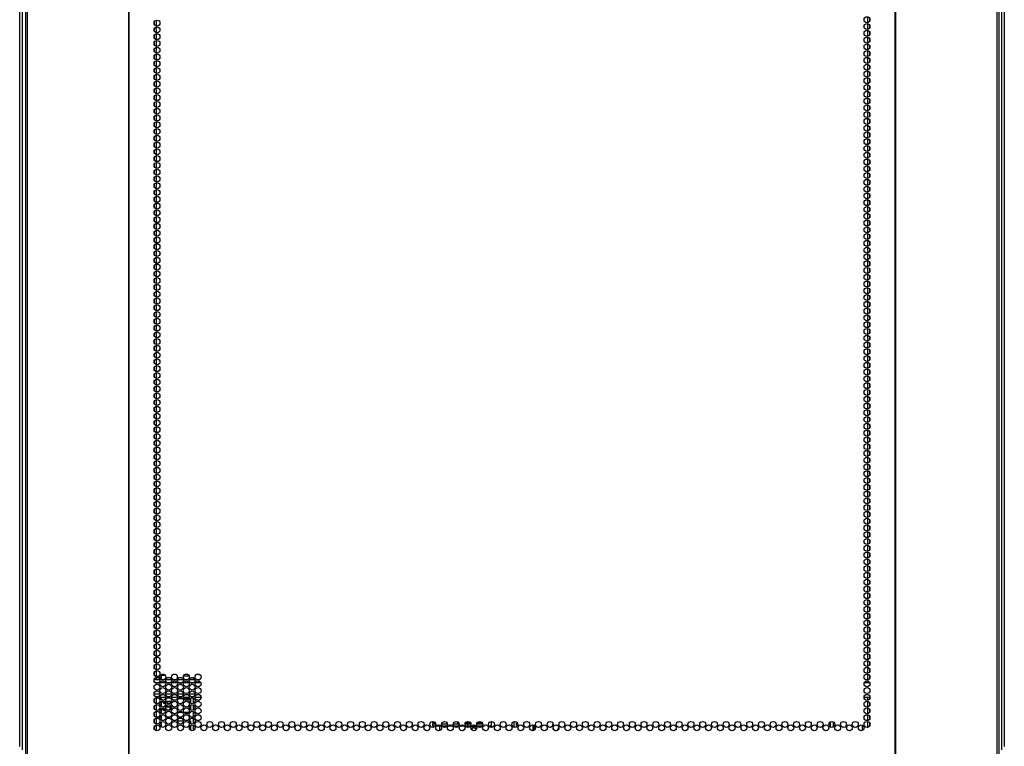
# Model space of a CAD drawing. Units: inches. Extents: x -241 to 41, y -59 to 159.
# Drawn here: x -151 to -123, y 15 to 35 of the extents above; entities that cross this region are included whole.
import ezdxf

# ---------------------------------------------------------------- set-up
doc = ezdxf.new("R2010")
doc.units = ezdxf.units.IN
doc.header["$MEASUREMENT"] = 0
doc.layers.add('TFR-TRI', color=7, linetype='CONTINUOUS')

msp = doc.modelspace()

# ---------------------------------------------------------------- linework, layer by layer
at = {"layer": 'TFR-TRI', "color": 155, "linetype": 'Continuous'}
for p, q in [((-150.467, 14.787), (-150.467, 90.928)), ((-123.144, 90.928), (-123.144, 14.787)), ((-150.388, 90.491), (-150.388, 13.821)), ((-150.335, 90.491), (-150.335, 13.821)), ((-147.512, 90.491), (-147.512, 13.821)), ((-147.495, 13.821), (-147.495, 90.491)), ((-126.117, 90.491), (-126.117, 13.821)), ((-126.099, 90.491), (-126.099, 13.821)), ((-123.277, 90.491), (-123.277, 13.821)), ((-123.223, 90.491), (-123.223, 13.821)), ((-150.546, 14.884), (-150.546, 88.723)), ((-123.066, 88.723), (-123.066, 14.884)), ((-126.883, 35.23), (-126.883, 35.068)), ((-126.82, 35.118), (-126.82, 35.179)), ((-146.791, 35.085), (-146.791, 35.024)), ((-146.728, 34.972), (-146.728, 35.136)), ((-146.728, 34.783), (-146.728, 34.947)), ((-126.883, 35.041), (-126.883, 34.878)), ((-126.82, 34.929), (-126.82, 34.99)), ((-146.791, 34.896), (-146.791, 34.835)), ((-146.791, 34.707), (-146.791, 34.646)), ((-146.728, 34.595), (-146.728, 34.757)), ((-126.883, 34.853), (-126.883, 34.689)), ((-126.883, 34.663), (-126.883, 34.5)), ((-126.82, 34.741), (-126.82, 34.801)), ((-146.791, 34.518), (-146.791, 34.457)), ((-146.728, 34.406), (-146.728, 34.569)), ((-146.728, 34.217), (-146.728, 34.38)), ((-126.883, 34.474), (-126.883, 34.311)), ((-126.82, 34.552), (-126.82, 34.612)), ((-126.82, 34.362), (-126.82, 34.424)), ((-146.791, 34.328), (-146.791, 34.267)), ((-146.791, 34.14), (-146.791, 34.079)), ((-146.728, 34.028), (-146.728, 34.191)), ((-126.883, 34.285), (-126.883, 34.123)), ((-126.883, 34.097), (-126.883, 33.934)), ((-126.82, 34.173), (-126.82, 34.234)), ((-146.791, 33.951), (-146.791, 33.89)), ((-146.728, 33.838), (-146.728, 34.002)), ((-146.728, 33.65), (-146.728, 33.812)), ((-126.883, 33.908), (-126.883, 33.744)), ((-126.82, 33.984), (-126.82, 34.045)), ((-126.82, 33.796), (-126.82, 33.856)), ((-146.791, 33.762), (-146.791, 33.701)), ((-146.791, 33.573), (-146.791, 33.512)), ((-146.728, 33.461), (-146.728, 33.624)), ((-126.883, 33.718), (-126.883, 33.555)), ((-126.883, 33.529), (-126.883, 33.366)), ((-126.82, 33.607), (-126.82, 33.667)), ((-146.791, 33.383), (-146.791, 33.322)), ((-146.728, 33.272), (-146.728, 33.435)), ((-126.883, 33.34), (-126.883, 33.178)), ((-126.82, 33.418), (-126.82, 33.479)), ((-126.82, 33.228), (-126.82, 33.289)), ((-146.791, 33.195), (-146.791, 33.134)), ((-146.791, 33.006), (-146.791, 32.945)), ((-146.728, 33.083), (-146.728, 33.246)), ((-146.728, 32.893), (-146.728, 33.057)), ((-126.883, 33.152), (-126.883, 32.989)), ((-126.82, 33.039), (-126.82, 33.1)), ((-146.791, 32.817), (-146.791, 32.756)), ((-146.728, 32.705), (-146.728, 32.868)), ((-126.883, 32.963), (-126.883, 32.799)), ((-126.883, 32.774), (-126.883, 32.61)), ((-126.82, 32.851), (-126.82, 32.911)), ((-126.82, 32.662), (-126.82, 32.722)), ((-146.791, 32.628), (-146.791, 32.567)), ((-146.791, 32.439), (-146.791, 32.377)), ((-146.728, 32.516), (-146.728, 32.679)), ((-146.728, 32.327), (-146.728, 32.49)), ((-126.883, 32.584), (-126.883, 32.422)), ((-126.82, 32.473), (-126.82, 32.534)), ((-146.791, 32.251), (-146.791, 32.189)), ((-146.728, 32.138), (-146.728, 32.301)), ((-126.883, 32.395), (-126.883, 32.233)), ((-126.883, 32.207), (-126.883, 32.044)), ((-126.82, 32.283), (-126.82, 32.345)), ((-126.82, 32.094), (-126.82, 32.155)), ((-146.791, 32.061), (-146.791, 32)), ((-146.728, 31.95), (-146.728, 32.112)), ((-146.728, 31.76), (-146.728, 31.923)), ((-126.883, 32.018), (-126.883, 31.854)), ((-126.82, 31.906), (-126.82, 31.966)), ((-146.791, 31.872), (-146.791, 31.811)), ((-146.791, 31.683), (-146.791, 31.622)), ((-146.728, 31.571), (-146.728, 31.735)), ((-126.883, 31.829), (-126.883, 31.665)), ((-126.883, 31.639), (-126.883, 31.477)), ((-126.82, 31.717), (-126.82, 31.777)), ((-146.791, 31.494), (-146.791, 31.434)), ((-146.728, 31.382), (-146.728, 31.545)), ((-146.728, 31.193), (-146.728, 31.356)), ((-126.883, 31.45), (-126.883, 31.288)), ((-126.82, 31.528), (-126.82, 31.589)), ((-126.82, 31.338), (-126.82, 31.4)), ((-146.791, 31.306), (-146.791, 31.244)), ((-146.791, 31.116), (-146.791, 31.055)), ((-146.728, 31.005), (-146.728, 31.167)), ((-126.883, 31.262), (-126.883, 31.099)), ((-126.883, 31.073), (-126.883, 30.91)), ((-126.82, 31.149), (-126.82, 31.21)), ((-146.791, 30.927), (-146.791, 30.866)), ((-146.728, 30.815), (-146.728, 30.978)), ((-146.728, 30.626), (-146.728, 30.79)), ((-126.883, 30.884), (-126.883, 30.72)), ((-126.82, 30.961), (-126.82, 31.021)), ((-126.82, 30.772), (-126.82, 30.833)), ((-146.791, 30.738), (-146.791, 30.677)), ((-146.791, 30.55), (-146.791, 30.489)), ((-146.728, 30.437), (-146.728, 30.6)), ((-126.883, 30.694), (-126.883, 30.532)), ((-126.883, 30.505), (-126.883, 30.343)), ((-126.82, 30.583), (-126.82, 30.644)), ((-146.791, 30.361), (-146.791, 30.3)), ((-146.728, 30.248), (-146.728, 30.411)), ((-126.883, 30.317), (-126.883, 30.154)), ((-126.82, 30.394), (-126.82, 30.455)), ((-126.82, 30.206), (-126.82, 30.265)), ((-146.791, 30.171), (-146.791, 30.11)), ((-146.791, 29.982), (-146.791, 29.921)), ((-146.728, 30.06), (-146.728, 30.222)), ((-146.728, 29.871), (-146.728, 30.034)), ((-126.883, 30.128), (-126.883, 29.965)), ((-126.82, 30.016), (-126.82, 30.076)), ((-146.791, 29.793), (-146.791, 29.732)), ((-146.728, 29.681), (-146.728, 29.845)), ((-126.883, 29.939), (-126.883, 29.775)), ((-126.883, 29.75), (-126.883, 29.587)), ((-126.82, 29.827), (-126.82, 29.888)), ((-126.82, 29.638), (-126.82, 29.699)), ((-146.791, 29.605), (-146.791, 29.544)), ((-146.791, 29.416), (-146.791, 29.355)), ((-146.728, 29.492), (-146.728, 29.655)), ((-146.728, 29.303), (-146.728, 29.466)), ((-126.883, 29.561), (-126.883, 29.398)), ((-126.82, 29.449), (-126.82, 29.51)), ((-146.791, 29.227), (-146.791, 29.165)), ((-146.728, 29.115), (-146.728, 29.277)), ((-126.883, 29.372), (-126.883, 29.209)), ((-126.883, 29.183), (-126.883, 29.02)), ((-126.82, 29.261), (-126.82, 29.321)), ((-126.82, 29.071), (-126.82, 29.131)), ((-146.791, 29.037), (-146.791, 28.976)), ((-146.728, 28.926), (-146.728, 29.089)), ((-146.728, 28.736), (-146.728, 28.9)), ((-126.883, 28.994), (-126.883, 28.83)), ((-126.82, 28.882), (-126.82, 28.943)), ((-146.791, 28.848), (-146.791, 28.787)), ((-146.791, 28.66), (-146.791, 28.599)), ((-146.728, 28.547), (-146.728, 28.711)), ((-126.883, 28.805), (-126.883, 28.642)), ((-126.883, 28.617), (-126.883, 28.453)), ((-126.82, 28.693), (-126.82, 28.754)), ((-146.791, 28.471), (-146.791, 28.41)), ((-146.728, 28.358), (-146.728, 28.521)), ((-146.728, 28.17), (-146.728, 28.332)), ((-126.883, 28.427), (-126.883, 28.264)), ((-126.82, 28.504), (-126.82, 28.565)), ((-126.82, 28.316), (-126.82, 28.376)), ((-146.791, 28.282), (-146.791, 28.22)), ((-146.791, 28.092), (-146.791, 28.031)), ((-146.728, 27.981), (-146.728, 28.144)), ((-126.883, 28.238), (-126.883, 28.075)), ((-126.883, 28.049), (-126.883, 27.886)), ((-126.82, 28.126), (-126.82, 28.186)), ((-146.791, 27.903), (-146.791, 27.842)), ((-146.728, 27.791), (-146.728, 27.955)), ((-146.728, 27.602), (-146.728, 27.766)), ((-126.883, 27.86), (-126.883, 27.697)), ((-126.82, 27.937), (-126.82, 27.998)), ((-126.82, 27.748), (-126.82, 27.809)), ((-146.791, 27.715), (-146.791, 27.654)), ((-146.791, 27.526), (-146.791, 27.465)), ((-146.728, 27.413), (-146.728, 27.576)), ((-126.883, 27.672), (-126.883, 27.508)), ((-126.883, 27.482), (-126.883, 27.319)), ((-126.82, 27.559), (-126.82, 27.62)), ((-146.791, 27.337), (-146.791, 27.276)), ((-146.728, 27.225), (-146.728, 27.387)), ((-126.883, 27.293), (-126.883, 27.13)), ((-126.82, 27.371), (-126.82, 27.431)), ((-126.82, 27.182), (-126.82, 27.241)), ((-146.791, 27.147), (-146.791, 27.086)), ((-146.791, 26.958), (-146.791, 26.897)), ((-146.728, 27.036), (-146.728, 27.199)), ((-146.728, 26.847), (-146.728, 27.01)), ((-126.883, 27.104), (-126.883, 26.942)), ((-126.82, 26.992), (-126.82, 27.053)), ((-146.791, 26.77), (-146.791, 26.709)), ((-146.728, 26.657), (-146.728, 26.821)), ((-126.883, 26.915), (-126.883, 26.753)), ((-126.883, 26.727), (-126.883, 26.563)), ((-126.82, 26.803), (-126.82, 26.864)), ((-126.82, 26.614), (-126.82, 26.675)), ((-146.791, 26.581), (-146.791, 26.52)), ((-146.791, 26.392), (-146.791, 26.331)), ((-146.728, 26.469), (-146.728, 26.631)), ((-146.728, 26.28), (-146.728, 26.442)), ((-126.883, 26.537), (-126.883, 26.374)), ((-126.82, 26.426), (-126.82, 26.486)), ((-146.791, 26.203), (-146.791, 26.141)), ((-146.728, 26.091), (-146.728, 26.254)), ((-126.883, 26.348), (-126.883, 26.185)), ((-126.883, 26.159), (-126.883, 25.997)), ((-126.82, 26.237), (-126.82, 26.298)), ((-126.82, 26.047), (-126.82, 26.108)), ((-146.791, 26.013), (-146.791, 25.953)), ((-146.728, 25.902), (-146.728, 26.065)), ((-146.728, 25.712), (-146.728, 25.876)), ((-126.883, 25.97), (-126.883, 25.808)), ((-126.82, 25.858), (-126.82, 25.919)), ((-146.791, 25.825), (-146.791, 25.764)), ((-146.791, 25.636), (-146.791, 25.575)), ((-146.728, 25.524), (-146.728, 25.687)), ((-126.883, 25.782), (-126.883, 25.618)), ((-126.883, 25.593), (-126.883, 25.429)), ((-126.82, 25.67), (-126.82, 25.73)), ((-146.791, 25.447), (-146.791, 25.386)), ((-146.728, 25.335), (-146.728, 25.497)), ((-146.728, 25.146), (-146.728, 25.309)), ((-126.883, 25.403), (-126.883, 25.24)), ((-126.82, 25.481), (-126.82, 25.541)), ((-126.82, 25.292), (-126.82, 25.353)), ((-146.791, 25.258), (-146.791, 25.196)), ((-146.791, 25.07), (-146.791, 25.008)), ((-146.728, 24.957), (-146.728, 25.12)), ((-126.883, 25.214), (-126.883, 25.052)), ((-126.883, 25.025), (-126.883, 24.863)), ((-126.82, 25.102), (-126.82, 25.164)), ((-146.791, 24.88), (-146.791, 24.819)), ((-146.728, 24.767), (-146.728, 24.931)), ((-146.728, 24.579), (-146.728, 24.742)), ((-126.883, 24.837), (-126.883, 24.673)), ((-126.82, 24.913), (-126.82, 24.974)), ((-126.82, 24.725), (-126.82, 24.785)), ((-146.791, 24.691), (-146.791, 24.63)), ((-146.791, 24.502), (-146.791, 24.441)), ((-146.728, 24.39), (-146.728, 24.554)), ((-126.883, 24.648), (-126.883, 24.484)), ((-126.883, 24.458), (-126.883, 24.295)), ((-126.82, 24.536), (-126.82, 24.596)), ((-146.791, 24.313), (-146.791, 24.252)), ((-146.728, 24.201), (-146.728, 24.364)), ((-126.883, 24.269), (-126.883, 24.107)), ((-126.82, 24.347), (-126.82, 24.408)), ((-126.82, 24.158), (-126.82, 24.219)), ((-146.791, 24.125), (-146.791, 24.063)), ((-146.791, 23.935), (-146.791, 23.874)), ((-146.728, 24.012), (-146.728, 24.175)), ((-146.728, 23.823), (-146.728, 23.986)), ((-126.883, 24.081), (-126.883, 23.918)), ((-126.82, 23.968), (-126.82, 24.029)), ((-146.791, 23.746), (-146.791, 23.685)), ((-146.728, 23.635), (-146.728, 23.797)), ((-126.883, 23.892), (-126.883, 23.729)), ((-126.883, 23.703), (-126.883, 23.539)), ((-126.82, 23.78), (-126.82, 23.84)), ((-126.82, 23.591), (-126.82, 23.651)), ((-146.791, 23.557), (-146.791, 23.496)), ((-146.791, 23.368), (-146.791, 23.307)), ((-146.728, 23.445), (-146.728, 23.609)), ((-146.728, 23.256), (-146.728, 23.419)), ((-126.883, 23.513), (-126.883, 23.35)), ((-126.82, 23.402), (-126.82, 23.463)), ((-146.791, 23.18), (-146.791, 23.119)), ((-146.728, 23.067), (-146.728, 23.23)), ((-126.883, 23.324), (-126.883, 23.162)), ((-126.883, 23.136), (-126.883, 22.973)), ((-126.82, 23.213), (-126.82, 23.274)), ((-126.82, 23.023), (-126.82, 23.084)), ((-146.791, 22.99), (-146.791, 22.929)), ((-146.728, 22.878), (-146.728, 23.041)), ((-146.728, 22.69), (-146.728, 22.852)), ((-126.883, 22.947), (-126.883, 22.784)), ((-126.82, 22.835), (-126.82, 22.895)), ((-146.791, 22.801), (-146.791, 22.74)), ((-146.791, 22.612), (-146.791, 22.551)), ((-146.728, 22.5), (-146.728, 22.664)), ((-126.883, 22.758), (-126.883, 22.594)), ((-126.883, 22.569), (-126.883, 22.406)), ((-126.82, 22.646), (-126.82, 22.706)), ((-146.791, 22.423), (-146.791, 22.362)), ((-146.728, 22.311), (-146.728, 22.475)), ((-146.728, 22.122), (-146.728, 22.285)), ((-126.883, 22.379), (-126.883, 22.217)), ((-126.82, 22.457), (-126.82, 22.518)), ((-126.82, 22.268), (-126.82, 22.329)), ((-146.791, 22.235), (-146.791, 22.174)), ((-146.791, 22.046), (-146.791, 21.984)), ((-146.728, 21.934), (-146.728, 22.096)), ((-126.883, 22.191), (-126.883, 22.028)), ((-126.883, 22.002), (-126.883, 21.839)), ((-126.82, 22.078), (-126.82, 22.14)), ((-146.791, 21.856), (-146.791, 21.795)), ((-146.728, 21.745), (-146.728, 21.907)), ((-146.728, 21.555), (-146.728, 21.719)), ((-126.883, 21.813), (-126.883, 21.649)), ((-126.82, 21.89), (-126.82, 21.95)), ((-126.82, 21.701), (-126.82, 21.761)), ((-146.791, 21.667), (-146.791, 21.606)), ((-146.791, 21.478), (-146.791, 21.418)), ((-146.728, 21.366), (-146.728, 21.53)), ((-126.883, 21.624), (-126.883, 21.461)), ((-126.82, 21.512), (-126.82, 21.573)), ((-146.791, 21.29), (-146.791, 21.229)), ((-146.728, 21.177), (-146.728, 21.34)), ((-126.883, 21.434), (-126.883, 21.272)), ((-126.883, 21.246), (-126.883, 21.083)), ((-126.82, 21.323), (-126.82, 21.384)), ((-126.82, 21.134), (-126.82, 21.195)), ((-146.791, 21.101), (-146.791, 21.039)), ((-146.791, 20.911), (-146.791, 20.85)), ((-146.728, 20.989), (-146.728, 21.151)), ((-146.728, 20.8), (-146.728, 20.962)), ((-126.883, 21.057), (-126.883, 20.894)), ((-126.82, 20.945), (-126.82, 21.005)), ((-146.791, 20.722), (-146.791, 20.661)), ((-146.728, 20.611), (-146.728, 20.774)), ((-126.883, 20.868), (-126.883, 20.705)), ((-126.883, 20.679), (-126.883, 20.516)), ((-126.82, 20.756), (-126.82, 20.817)), ((-126.82, 20.567), (-126.82, 20.628)), ((-146.791, 20.534), (-146.791, 20.473)), ((-146.791, 20.345), (-146.791, 20.284)), ((-146.728, 20.421), (-146.728, 20.585)), ((-146.728, 20.232), (-146.728, 20.395)), ((-126.883, 20.489), (-126.883, 20.327)), ((-126.82, 20.378), (-126.82, 20.439)), ((-146.791, 20.156), (-146.791, 20.095)), ((-146.728, 20.044), (-146.728, 20.206)), ((-126.883, 20.301), (-126.883, 20.138)), ((-126.883, 20.112), (-126.883, 19.949)), ((-126.82, 20.19), (-126.82, 20.25)), ((-146.791, 19.966), (-146.791, 19.905)), ((-146.728, 19.855), (-146.728, 20.018)), ((-146.728, 19.666), (-146.728, 19.829)), ((-126.883, 19.923), (-126.883, 19.76)), ((-126.82, 20.001), (-126.82, 20.06)), ((-126.82, 19.811), (-126.82, 19.872)), ((-146.791, 19.777), (-146.791, 19.716)), ((-146.791, 19.589), (-146.791, 19.528)), ((-146.728, 19.476), (-146.728, 19.64)), ((-126.883, 19.734), (-126.883, 19.572)), ((-126.883, 19.546), (-126.883, 19.382)), ((-126.82, 19.622), (-126.82, 19.683)), ((-146.791, 19.4), (-146.791, 19.339)), ((-146.728, 19.287), (-146.728, 19.451)), ((-146.728, 19.099), (-146.728, 19.261)), ((-126.883, 19.356), (-126.883, 19.193)), ((-126.82, 19.433), (-126.82, 19.494)), ((-126.82, 19.245), (-126.82, 19.305)), ((-146.791, 19.211), (-146.791, 19.15)), ((-146.791, 19.022), (-146.791, 18.96)), ((-146.728, 18.91), (-146.728, 19.073)), ((-126.883, 19.167), (-126.883, 19.004)), ((-126.883, 18.978), (-126.883, 18.815)), ((-126.82, 19.056), (-126.82, 19.116)), ((-146.791, 18.832), (-146.791, 18.771)), ((-146.728, 18.721), (-146.728, 18.884)), ((-146.728, 18.531), (-146.728, 18.695)), ((-126.883, 18.789), (-126.883, 18.627)), ((-126.82, 18.866), (-126.82, 18.928)), ((-126.82, 18.677), (-126.82, 18.738)), ((-146.791, 18.644), (-146.791, 18.583)), ((-146.791, 18.455), (-146.791, 18.394)), ((-146.728, 18.342), (-146.728, 18.506)), ((-126.883, 18.601), (-126.883, 18.437)), ((-126.82, 18.488), (-126.82, 18.549)), ((-146.791, 18.266), (-146.791, 18.205)), ((-146.728, 18.154), (-146.728, 18.316)), ((-126.883, 18.412), (-126.883, 18.248)), ((-126.883, 18.222), (-126.883, 18.059)), ((-126.82, 18.3), (-126.82, 18.36)), ((-126.82, 18.111), (-126.82, 18.171)), ((-146.791, 18.077), (-146.791, 18.015)), ((-146.791, 17.887), (-146.791, 17.826)), ((-146.728, 17.965), (-146.728, 18.128)), ((-146.728, 17.776), (-146.728, 17.939)), ((-126.883, 18.033), (-126.883, 17.87)), ((-126.82, 17.921), (-126.82, 17.983)), ((-146.791, 17.699), (-146.791, 17.638)), ((-146.728, 17.587), (-146.728, 17.75)), ((-126.883, 17.844), (-126.883, 17.682)), ((-126.883, 17.656), (-126.883, 17.492)), ((-126.82, 17.732), (-126.82, 17.793)), ((-126.82, 17.543), (-126.82, 17.604)), ((-146.791, 17.51), (-146.791, 17.449)), ((-146.791, 17.321), (-146.791, 17.26)), ((-146.728, 17.397), (-146.728, 17.561)), ((-146.728, 17.209), (-146.728, 17.371)), ((-126.883, 17.467), (-126.883, 17.303)), ((-126.82, 17.355), (-126.82, 17.415)), ((-146.791, 17.132), (-146.791, 17.071)), ((-146.728, 17.02), (-146.728, 17.183)), ((-126.883, 17.277), (-126.883, 17.114)), ((-126.883, 17.088), (-126.883, 16.926)), ((-126.82, 17.166), (-126.82, 17.226)), ((-146.791, 16.942), (-146.791, 16.881)), ((-146.728, 16.831), (-146.728, 16.994)), ((-146.728, 16.751), (-146.728, 16.805)), ((-146.591, 16.751), (-146.591, 16.891)), ((-146.57, 16.868), (-146.57, 16.898)), ((-146.57, 16.868), (-146.485, 16.868)), ((-146.148, 16.838), (-146.148, 16.782)), ((-146.143, 16.838), (-146.148, 16.838)), ((-145.815, 16.838), (-145.976, 16.838)), ((-145.77, 16.75), (-145.77, 16.796)), ((-145.692, 16.751), (-145.692, 16.796)), ((-126.883, 16.899), (-126.883, 16.751)), ((-126.82, 16.977), (-126.82, 17.038)), ((-126.82, 16.787), (-126.82, 16.848)), ((-146.792, 16.75), (-146.636, 16.75)), ((-146.791, 16.754), (-146.791, 16.751)), ((-146.666, 16.656), (-146.763, 16.656)), ((-146.472, 16.656), (-146.629, 16.656)), ((-146.599, 16.75), (-146.502, 16.75)), ((-146.465, 16.75), (-146.309, 16.75)), ((-146.338, 16.656), (-146.435, 16.656)), ((-146.145, 16.656), (-146.301, 16.656)), ((-146.272, 16.75), (-146.174, 16.75)), ((-146.137, 16.75), (-145.981, 16.75)), ((-146.01, 16.656), (-146.108, 16.656)), ((-145.817, 16.656), (-145.973, 16.656)), ((-145.944, 16.75), (-145.847, 16.75)), ((-145.81, 16.75), (-145.653, 16.75)), ((-145.683, 16.656), (-145.78, 16.656)), ((-145.49, 16.656), (-145.646, 16.656)), ((-145.616, 16.75), (-145.519, 16.75)), ((-126.819, 16.656), (-126.975, 16.656)), ((-126.946, 16.75), (-126.849, 16.75)), ((-146.797, 16.345), (-146.632, 16.345)), ((-146.728, 16.075), (-146.728, 16.238)), ((-146.468, 16.25), (-146.633, 16.25)), ((-146.591, 16.178), (-146.591, 16.251)), ((-146.47, 16.345), (-146.304, 16.345)), ((-146.14, 16.25), (-146.306, 16.25)), ((-146.142, 16.345), (-145.976, 16.345)), ((-145.813, 16.25), (-145.978, 16.25)), ((-145.814, 16.345), (-145.649, 16.345)), ((-145.692, 16.084), (-145.692, 16.229)), ((-145.485, 16.25), (-145.651, 16.25)), ((-126.815, 16.25), (-126.98, 16.25)), ((-126.883, 16.251), (-126.883, 16.169)), ((-126.82, 16.221), (-126.82, 16.251)), ((-146.791, 16.187), (-146.791, 16.126)), ((-146.791, 15.998), (-146.791, 15.938)), ((-146.728, 15.886), (-146.728, 16.049)), ((-146.591, 15.99), (-146.591, 16.134)), ((-146.591, 15.8), (-146.591, 15.946)), ((-146.57, 16.132), (-146.57, 16.142)), ((-146.554, 16.123), (-146.57, 16.132)), ((-146.568, 15.936), (-146.566, 15.953)), ((-146.537, 16.11), (-146.554, 16.123)), ((-146.547, 15.979), (-146.537, 15.986)), ((-146.537, 15.954), (-146.543, 15.936)), ((-146.521, 16.093), (-146.537, 16.11)), ((-146.537, 15.986), (-146.521, 15.993)), ((-146.508, 16.073), (-146.521, 16.093)), ((-146.521, 15.993), (-146.501, 15.998)), ((-146.496, 16.123), (-146.515, 16.123)), ((-146.515, 16.123), (-146.504, 16.113)), ((-146.478, 16.073), (-146.508, 16.073)), ((-146.504, 16.113), (-146.494, 16.099)), ((-146.501, 15.998), (-146.497, 15.999)), ((-146.494, 16.099), (-146.485, 16.085)), ((-146.485, 16.085), (-146.478, 16.073)), ((-146.469, 16.148), (-146.32, 16.148)), ((-146.443, 15.977), (-146.468, 15.976)), ((-146.32, 16.123), (-146.463, 16.123)), ((-146.461, 16.003), (-146.443, 16.003)), ((-146.443, 16.003), (-146.404, 16.001)), ((-146.393, 15.974), (-146.443, 15.977)), ((-146.404, 16.001), (-146.373, 15.996)), ((-146.363, 15.965), (-146.393, 15.974)), ((-146.373, 15.996), (-146.35, 15.986)), ((-146.348, 15.952), (-146.363, 15.965)), ((-146.35, 15.986), (-146.333, 15.973)), ((-146.343, 15.936), (-146.348, 15.952)), ((-146.333, 15.973), (-146.322, 15.957)), ((-146.322, 15.957), (-146.318, 15.936)), ((-146.32, 16.148), (-146.32, 16.123)), ((-146.148, 16.096), (-146.148, 16.027)), ((-145.998, 16.212), (-146.12, 16.212)), ((-145.823, 16.212), (-145.969, 16.212)), ((-145.77, 16.212), (-145.793, 16.212)), ((-145.77, 16.083), (-145.77, 16.212)), ((-145.77, 15.894), (-145.77, 16.04)), ((-145.692, 15.895), (-145.692, 16.039)), ((-126.883, 16.143), (-126.883, 15.981)), ((-126.883, 15.954), (-126.883, 15.792)), ((-126.82, 16.032), (-126.82, 16.093)), ((-146.791, 15.809), (-146.791, 15.748)), ((-146.728, 15.697), (-146.728, 15.86)), ((-146.728, 15.509), (-146.728, 15.671)), ((-146.591, 15.612), (-146.591, 15.756)), ((-146.564, 15.916), (-146.568, 15.936)), ((-146.554, 15.899), (-146.564, 15.916)), ((-146.536, 15.886), (-146.554, 15.899)), ((-146.543, 15.936), (-146.539, 15.92)), ((-146.539, 15.92), (-146.526, 15.908)), ((-146.513, 15.877), (-146.536, 15.886)), ((-146.526, 15.908), (-146.472, 15.896)), ((-146.469, 15.87), (-146.513, 15.877)), ((-146.428, 15.895), (-146.363, 15.907)), ((-146.363, 15.907), (-146.348, 15.92)), ((-146.348, 15.92), (-146.343, 15.936)), ((-146.318, 15.936), (-146.322, 15.916)), ((-146.148, 15.907), (-146.148, 15.838)), ((-146.12, 15.834), (-145.999, 15.834)), ((-145.969, 15.834), (-145.822, 15.834)), ((-145.793, 15.834), (-145.77, 15.834)), ((-145.77, 15.834), (-145.77, 15.851)), ((-145.692, 15.707), (-145.692, 15.851)), ((-126.883, 15.766), (-126.883, 15.603)), ((-126.82, 15.842), (-126.82, 15.904)), ((-126.82, 15.654), (-126.82, 15.714)), ((-146.791, 15.62), (-146.791, 15.559)), ((-146.791, 15.431), (-146.791, 15.37)), ((-146.728, 15.319), (-146.728, 15.482)), ((-146.591, 15.422), (-146.591, 15.568)), ((-146.148, 15.529), (-146.148, 15.46)), ((-145.977, 15.586), (-146.142, 15.586)), ((-145.77, 15.586), (-145.814, 15.586)), ((-145.77, 15.516), (-145.77, 15.586)), ((-145.77, 15.327), (-145.77, 15.473)), ((-145.692, 15.517), (-145.692, 15.662)), ((-145.692, 15.329), (-145.692, 15.473)), ((-139.014, 15.54), (-139.014, 15.577)), ((-138.947, 15.54), (-139.014, 15.54)), ((-139.014, 15.54), (-139.014, 15.517)), ((-139.014, 15.517), (-139.014, 15.508)), ((-139.014, 15.445), (-139.014, 15.508)), ((-139.014, 15.508), (-138.993, 15.508)), ((-138.998, 15.445), (-139.014, 15.445)), ((-138.951, 15.445), (-138.998, 15.445)), ((-138.993, 15.508), (-138.935, 15.508)), ((-138.89, 15.445), (-138.922, 15.445)), ((-138.857, 15.445), (-138.89, 15.445)), ((-138.857, 15.483), (-138.857, 15.445)), ((-138.784, 15.445), (-138.857, 15.445)), ((-138.831, 15.445), (-138.831, 15.321)), ((-138.771, 15.508), (-138.608, 15.508)), ((-138.623, 15.445), (-138.755, 15.445)), ((-138.456, 15.445), (-138.595, 15.445)), ((-138.443, 15.508), (-138.28, 15.508)), ((-138.296, 15.445), (-138.428, 15.445)), ((-138.331, 15.572), (-138.331, 15.508)), ((-138.331, 15.571), (-138.331, 15.508)), ((-138.292, 15.54), (-138.331, 15.54)), ((-138.331, 15.446), (-138.331, 15.418)), ((-138.331, 15.445), (-138.331, 15.418)), ((-138.177, 15.445), (-138.267, 15.445)), ((-138.177, 15.445), (-138.177, 15.48)), ((-138.153, 15.445), (-138.177, 15.445)), ((-138.129, 15.445), (-138.153, 15.445)), ((-138.116, 15.508), (-138.078, 15.508)), ((-137.965, 15.54), (-138.104, 15.54)), ((-138.072, 15.445), (-138.1, 15.445)), ((-138.078, 15.508), (-138.048, 15.508)), ((-138.048, 15.445), (-138.072, 15.445)), ((-138.048, 15.508), (-137.953, 15.508)), ((-138.048, 15.508), (-138.048, 15.445)), ((-137.968, 15.445), (-138.048, 15.445)), ((-137.801, 15.445), (-137.94, 15.445)), ((-137.788, 15.508), (-137.625, 15.508)), ((-137.637, 15.54), (-137.776, 15.54)), ((-137.64, 15.445), (-137.773, 15.445)), ((-137.592, 15.445), (-137.612, 15.445)), ((-137.585, 15.445), (-137.592, 15.445)), ((-137.585, 15.471), (-137.585, 15.445)), ((-137.428, 15.445), (-137.428, 15.429)), ((-137.388, 15.445), (-137.428, 15.445)), ((-137.388, 15.577), (-137.388, 15.413)), ((-136.759, 15.57), (-136.759, 15.42)), ((-136.688, 15.569), (-136.688, 15.421)), ((-136.656, 15.542), (-136.656, 15.448)), ((-136.219, 15.319), (-136.219, 15.483)), ((-136.188, 15.471), (-136.188, 15.331)), ((-127.92, 15.422), (-127.92, 15.568)), ((-127.841, 15.568), (-127.841, 15.421)), ((-127.463, 15.365), (-127.463, 15.435)), ((-127.021, 15.329), (-127.021, 15.473)), ((-126.883, 15.577), (-126.883, 15.413)), ((-126.82, 15.465), (-126.82, 15.525))]:
    msp.add_line(p, q, dxfattribs=at)
for centre in [(-126.897, 35.148), (-146.714, 35.054), (-146.714, 34.865), (-126.897, 34.959), (-146.714, 34.676), (-126.897, 34.77), (-126.897, 34.581), (-146.714, 34.487), (-146.714, 34.298), (-126.897, 34.392), (-146.714, 34.109), (-126.897, 34.203), (-126.897, 34.014), (-146.714, 33.92), (-146.714, 33.731), (-126.897, 33.825), (-146.714, 33.542), (-126.897, 33.636), (-126.897, 33.447), (-146.714, 33.353), (-126.897, 33.258), (-146.714, 33.164), (-146.714, 32.975), (-126.897, 33.069), (-146.714, 32.786), (-126.897, 32.88), (-126.897, 32.691), (-146.714, 32.597), (-146.714, 32.408), (-126.897, 32.502), (-146.714, 32.219), (-126.897, 32.313), (-126.897, 32.124), (-146.714, 32.03), (-146.714, 31.841), (-126.897, 31.935), (-146.714, 31.652), (-126.897, 31.747), (-126.897, 31.558), (-146.714, 31.463), (-146.714, 31.274), (-126.897, 31.369), (-146.714, 31.085), (-126.897, 31.18), (-126.897, 30.991), (-146.714, 30.896), (-146.714, 30.707), (-126.897, 30.802), (-146.714, 30.518), (-126.897, 30.613), (-126.897, 30.424), (-146.714, 30.329), (-126.897, 30.235), (-146.714, 30.14), (-146.714, 29.951), (-126.897, 30.046), (-146.714, 29.762), (-126.897, 29.857), (-126.897, 29.668), (-146.714, 29.573), (-146.714, 29.384), (-126.897, 29.479), (-146.714, 29.195), (-126.897, 29.29), (-126.897, 29.101), (-146.714, 29.006), (-146.714, 28.817), (-126.897, 28.912), (-146.714, 28.628), (-126.897, 28.723), (-126.897, 28.534), (-146.714, 28.439), (-146.714, 28.25), (-126.897, 28.345), (-146.714, 28.061), (-126.897, 28.156), (-126.897, 27.967), (-146.714, 27.873), (-146.714, 27.684), (-126.897, 27.778), (-146.714, 27.495), (-126.897, 27.589), (-126.897, 27.4), (-146.714, 27.306), (-126.897, 27.211), (-146.714, 27.117), (-146.714, 26.928), (-126.897, 27.022), (-146.714, 26.739), (-126.897, 26.833), (-126.897, 26.644), (-146.714, 26.55), (-146.714, 26.361), (-126.897, 26.455), (-146.714, 26.172), (-126.897, 26.266), (-126.897, 26.077), (-146.714, 25.983), (-146.714, 25.794), (-126.897, 25.888), (-146.714, 25.605), (-126.897, 25.699), (-126.897, 25.51), (-146.714, 25.416), (-146.714, 25.227), (-126.897, 25.321), (-146.714, 25.038), (-126.897, 25.132), (-126.897, 24.943), (-146.714, 24.849), (-146.714, 24.66), (-126.897, 24.754), (-146.714, 24.471), (-126.897, 24.565), (-126.897, 24.376), (-146.714, 24.282), (-126.897, 24.187), (-146.714, 24.093), (-146.714, 23.904), (-126.897, 23.998), (-146.714, 23.715), (-126.897, 23.81), (-126.897, 23.621), (-146.714, 23.526), (-146.714, 23.337), (-126.897, 23.432), (-146.714, 23.148), (-126.897, 23.243), (-126.897, 23.054), (-146.714, 22.959), (-146.714, 22.77), (-126.897, 22.865), (-146.714, 22.581), (-126.897, 22.676), (-126.897, 22.487), (-146.714, 22.392), (-146.714, 22.203), (-126.897, 22.298), (-146.714, 22.014), (-126.897, 22.109), (-126.897, 21.92), (-146.714, 21.825), (-146.714, 21.636), (-126.897, 21.731), (-146.714, 21.447), (-126.897, 21.542), (-126.897, 21.353), (-146.714, 21.258), (-126.897, 21.164), (-146.714, 21.069), (-146.714, 20.88), (-126.897, 20.975), (-146.714, 20.691), (-126.897, 20.786), (-126.897, 20.597), (-146.714, 20.502), (-146.714, 20.313), (-126.897, 20.408), (-146.714, 20.124), (-126.897, 20.219), (-126.897, 20.03), (-146.714, 19.935), (-146.714, 19.747), (-126.897, 19.841), (-146.714, 19.558), (-126.897, 19.652), (-126.897, 19.463), (-146.714, 19.369), (-146.714, 19.18), (-126.897, 19.274), (-146.714, 18.991), (-126.897, 19.085), (-126.897, 18.896), (-146.714, 18.802), (-146.714, 18.613), (-126.897, 18.707), (-146.714, 18.424), (-126.897, 18.518), (-126.897, 18.329), (-146.714, 18.235), (-126.897, 18.14), (-146.714, 18.046), (-146.714, 17.857), (-126.897, 17.951), (-146.714, 17.668), (-126.897, 17.762), (-126.897, 17.573), (-146.714, 17.479), (-146.714, 17.29), (-126.897, 17.384), (-146.714, 17.101), (-126.897, 17.195), (-126.897, 17.006), (-146.714, 16.912), (-146.714, 16.723), (-146.551, 16.817), (-146.387, 16.723), (-146.223, 16.817), (-146.059, 16.723), (-145.896, 16.817), (-145.732, 16.723), (-145.568, 16.817), (-126.897, 16.817), (-146.714, 16.534), (-146.551, 16.628), (-146.551, 16.439), (-146.387, 16.534), (-146.223, 16.628), (-146.223, 16.439), (-146.059, 16.534), (-145.896, 16.628), (-145.896, 16.439), (-145.732, 16.534), (-145.568, 16.628), (-145.568, 16.439), (-126.897, 16.628), (-126.897, 16.439), (-146.714, 16.345), (-146.714, 16.156), (-146.551, 16.25), (-146.387, 16.345), (-146.387, 16.156), (-146.223, 16.25), (-146.059, 16.345), (-146.059, 16.156), (-145.896, 16.25), (-145.732, 16.345), (-145.732, 16.156), (-145.568, 16.25), (-126.897, 16.25), (-146.714, 15.967), (-146.551, 16.061), (-146.551, 15.873), (-146.387, 15.967), (-146.223, 16.061), (-146.223, 15.873), (-146.059, 15.967), (-145.896, 16.061), (-145.896, 15.873), (-145.732, 15.967), (-145.568, 16.061), (-145.568, 15.873), (-126.897, 16.061), (-126.897, 15.873), (-146.714, 15.778), (-146.714, 15.589), (-146.551, 15.684), (-146.387, 15.778), (-146.387, 15.589), (-146.223, 15.684), (-146.059, 15.778), (-146.059, 15.589), (-145.896, 15.684), (-145.732, 15.778), (-145.732, 15.589), (-145.568, 15.684), (-126.897, 15.684), (-146.714, 15.4), (-146.551, 15.495), (-146.387, 15.4), (-146.223, 15.495), (-146.059, 15.4), (-145.896, 15.495), (-145.732, 15.4), (-145.568, 15.495), (-145.404, 15.4), (-145.24, 15.495), (-145.077, 15.4), (-144.913, 15.495), (-144.749, 15.4), (-144.585, 15.495), (-144.422, 15.4), (-144.258, 15.495), (-144.094, 15.4), (-143.93, 15.495), (-143.766, 15.4), (-143.603, 15.495), (-143.439, 15.4), (-143.275, 15.495), (-143.111, 15.4), (-142.948, 15.495), (-142.784, 15.4), (-142.62, 15.495), (-142.456, 15.4), (-142.292, 15.495), (-142.129, 15.4), (-141.965, 15.495), (-141.801, 15.4), (-141.637, 15.495), (-141.474, 15.4), (-141.31, 15.495), (-141.146, 15.4), (-140.982, 15.495), (-140.818, 15.4), (-140.655, 15.495), (-140.491, 15.4), (-140.327, 15.495), (-140.163, 15.4), (-140, 15.495), (-139.836, 15.4), (-139.672, 15.495), (-139.508, 15.4), (-139.344, 15.495), (-139.181, 15.4), (-139.017, 15.495), (-138.853, 15.4), (-138.689, 15.495), (-138.526, 15.4), (-138.362, 15.495), (-138.198, 15.4), (-138.034, 15.495), (-137.87, 15.4), (-137.707, 15.495), (-137.543, 15.4), (-137.379, 15.495), (-137.215, 15.4), (-137.051, 15.495), (-136.888, 15.4), (-136.724, 15.495), (-136.56, 15.4), (-136.396, 15.495), (-136.233, 15.4), (-136.069, 15.495), (-135.905, 15.4), (-135.741, 15.495), (-135.577, 15.4), (-135.414, 15.495), (-135.25, 15.4), (-135.086, 15.495), (-134.922, 15.4), (-134.759, 15.495), (-134.595, 15.4), (-134.431, 15.495), (-134.267, 15.4), (-134.103, 15.495), (-133.94, 15.4), (-133.776, 15.495), (-133.612, 15.4), (-133.448, 15.495), (-133.285, 15.4), (-133.121, 15.495), (-132.957, 15.4), (-132.793, 15.495), (-132.629, 15.4), (-132.466, 15.495), (-132.302, 15.4), (-132.138, 15.495), (-131.974, 15.4), (-131.811, 15.495), (-131.647, 15.4), (-131.483, 15.495), (-131.319, 15.4), (-131.155, 15.495), (-130.992, 15.4), (-130.828, 15.495), (-130.664, 15.4), (-130.5, 15.495), (-130.337, 15.4), (-130.173, 15.495), (-130.009, 15.4), (-129.845, 15.495), (-129.681, 15.4), (-129.518, 15.495), (-129.354, 15.4), (-129.19, 15.495), (-129.026, 15.4), (-128.863, 15.495), (-128.699, 15.4), (-128.535, 15.495), (-128.371, 15.4), (-128.207, 15.495), (-128.044, 15.4), (-127.88, 15.495), (-127.716, 15.4), (-127.552, 15.495), (-127.389, 15.4), (-127.225, 15.495), (-127.061, 15.4), (-126.897, 15.495)]:
    msp.add_circle(centre, 0.0827, dxfattribs=at)
for centre, radius, start, end in [((-138.033, 15.41), 0.0827, 345.8756, 7.4025), ((-137.869, 15.315), 0.0827, 90, 150.1594), ((-137.869, 15.504), 0.0827, 225.5681, 314.4319), ((-137.869, 15.315), 0.0827, 32.0175, 90), ((-137.428, 15.524), 0.0787, 255.9417, 270), ((-135.743, 15.504), 0.0827, 192.51, 5.8219), ((-135.579, 15.41), 0.0827, 192.51, 5.8219)]:
    msp.add_arc(centre, radius, start, end, dxfattribs=at)

doc.saveas('drawing.dxf')
